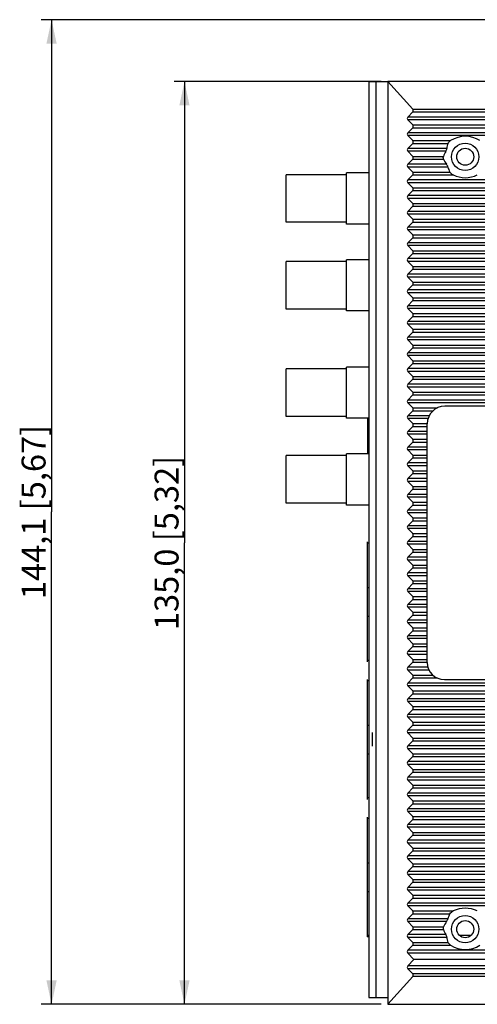
# Model space of a CAD drawing. Units: millimetres. Extents: x 0 to 841, y 0 to 594.
# Drawn here: x 428 to 495, y 246 to 390 of the extents above; entities that cross this region are included whole.
import ezdxf

# ---------------------------------------------------------------- set-up
doc = ezdxf.new("R2010")
doc.units = ezdxf.units.MM
doc.header["$LTSCALE"] = 46.255
doc.layers.get('0').update_dxf_attribs({"linetype": 'CONTINUOUS'})
for name, color, linetype in [('EDS-309-3M-SDXF_CONTINUOUS_LINE', 7, 'CONTINUOUS'), ('EDS-309_DXF_DIMENSION', 7, 'CONTINUOUS'), ('EDS-508_LEFTDXF_CONTINUOUS_LINE', 7, 'CONTINUOUS'), ('EDS-508_RIGHDXF_CONTINUOUS_LINE', 7, 'CONTINUOUS'), ('FIBER_ST-CUTDXF_CONTINUOUS_LINE', 7, 'CONTINUOUS'), ('RJ45-2-CONNEDXF_CONTINUOUS_LINE', 7, 'CONTINUOUS')]:
    doc.layers.add(name, color=color, linetype=linetype)
doc.styles.get("Standard").update_dxf_attribs({"font": 'txt', "width": 0.85})
doc.dimstyles.new('DIMSTYLE_3', dxfattribs={"dimtxt": 3.5, "dimasz": 3.5, "dimexe": 1.5, "dimexo": 1, "dimgap": 0.875, "dimtad": 1, "dimdec": 1, "dimzin": 0, "dimtxsty": 'Standard', "dimblk": '_FILLED', "dimblk1": '_FILLED', "dimblk2": '_FILLED', "dimcen": 0.09, "dimclrt": 1, "dimadec": 0, "dimazin": 0, "dimtp": 0.5, "dimtm": 0.5, "dimtfac": 1, "dimtdec": 1, "dimtofl": 0, "dimtmove": 0, "dimatfit": 3, "dimldrblk": '_FILLED', "dimfxl": 0, "dimtolj": 1, "dimtzin": 0, "dimarcsym": 0})

# ---------------------------------------------------------------- blocks, each defined once
blk = doc.blocks.new('_FILLED')
at = {"color": 0, "linetype": 'ByBlock'}
blk.add_solid([(0, 0), (-1, 0.214), (-1, -0.214)], dxfattribs=at)
blk = doc.blocks.new('*D5')
at = {"layer": 'EDS-309_DXF_DIMENSION', "color": 3, "linetype": 'Continuous'}
for p, q in [((532.94, 389.74), (431.63, 389.74)), ((433.13, 389.74), (433.13, 317.72)), ((433.13, 245.69), (433.13, 317.72)), ((481.34, 245.69), (431.63, 245.69))]:
    blk.add_line(p, q, dxfattribs=at)
at = {"layer": 'EDS-309_DXF_DIMENSION', "color": 3, "linetype": 'Continuous', "xscale": 3.5, "yscale": 3.5, "zscale": 3.5}
for p, rotation in [((433.13, 389.74), 90), ((433.13, 245.69), 270)]:
    blk.add_blockref('_FILLED', p, dxfattribs=dict(at, rotation=rotation))
at = {"layer": 'EDS-309_DXF_DIMENSION', "color": 1, "linetype": 'Continuous', "insert": (428.75, 317.72), "char_height": 3.5, "width": 36.225, "attachment_point": 2, "rotation": 90, "line_spacing_factor": 0.9}
blk.add_mtext('144,1{\\Ftxt.shx;\\W1.000000;\\H3.500000; }[5,67]', dxfattribs=at)
blk = doc.blocks.new('*D6')
at = {"layer": 'EDS-309_DXF_DIMENSION', "color": 3, "linetype": 'Continuous'}
for p, q in [((481.34, 380.69), (451.07, 380.69)), ((452.57, 380.69), (452.57, 313.19)), ((452.57, 245.69), (452.57, 313.19)), ((481.34, 245.69), (451.07, 245.69))]:
    blk.add_line(p, q, dxfattribs=at)
at = {"layer": 'EDS-309_DXF_DIMENSION', "color": 3, "linetype": 'Continuous', "xscale": 3.5, "yscale": 3.5, "zscale": 3.5}
for p, rotation in [((452.57, 380.69), 90), ((452.57, 245.69), 270)]:
    blk.add_blockref('_FILLED', p, dxfattribs=dict(at, rotation=rotation))
at = {"layer": 'EDS-309_DXF_DIMENSION', "color": 1, "linetype": 'Continuous', "insert": (448.2, 313.19), "char_height": 3.5, "width": 36.225, "attachment_point": 2, "rotation": 90, "line_spacing_factor": 0.9}
blk.add_mtext('135,0{\\Ftxt.shx;\\W1.000000;\\H3.500000; }[5,32]', dxfattribs=at)

msp = doc.modelspace()

# ---------------------------------------------------------------- linework, layer by layer
at = {"layer": 'EDS-309-3M-SDXF_CONTINUOUS_LINE', "color": 7, "linetype": 'Continuous'}
for p, q in [((479.54, 380.69), (479.54, 246.69)), ((479.54, 380.69), (482.34, 380.69)), ((480.54, 380.69), (480.54, 246.69)), ((479.34, 331.43), (479.34, 326.23)), ((479.34, 255.75), (479.34, 255.54)), ((479.54, 246.69), (482.34, 246.69))]:
    msp.add_line(p, q, dxfattribs=at)
for centre in [(493.64, 369.69), (493.64, 256.69)]:
    msp.add_circle(centre, 1.25, dxfattribs=at)
at = {"layer": 'EDS-508_LEFTDXF_CONTINUOUS_LINE', "color": 40, "linetype": 'Continuous'}
msp.add_line((480.04, 285.44), (480.04, 283.44), dxfattribs=at)
at = {"layer": 'EDS-508_RIGHDXF_CONTINUOUS_LINE', "color": 7, "linetype": 'Continuous'}
for p, q in [((482.34, 380.69), (482.34, 245.69)), ((485.96, 376.65), (482.34, 380.69)), ((581.84, 380.69), (482.34, 380.69)), ((485.25, 375.5), (485.96, 376.24)), ((485.96, 376.65), (578.23, 376.65)), ((485.96, 376.24), (578.23, 376.24)), ((578.94, 375.5), (485.25, 375.5)), ((485.95, 374.35), (485.25, 375.09)), ((578.94, 375.09), (485.25, 375.09)), ((485.25, 373.2), (485.95, 373.94)), ((578.94, 373.2), (485.25, 373.2)), ((485.95, 374.35), (578.24, 374.35)), ((485.95, 373.94), (578.24, 373.94)), ((485.95, 372.05), (485.25, 372.79)), ((578.94, 372.79), (485.25, 372.79)), ((485.95, 372.05), (491.5, 372.05)), ((485.25, 370.9), (485.95, 371.64)), ((490.95, 370.9), (485.25, 370.9)), ((485.95, 369.75), (485.25, 370.49)), ((490.8, 370.49), (485.25, 370.49)), ((485.95, 371.64), (491.12, 371.64)), ((485.25, 368.6), (485.95, 369.34)), ((485.95, 369.75), (490.46, 369.75)), ((485.95, 369.34), (490.48, 369.34)), ((490.9, 368.6), (485.25, 368.6)), ((485.95, 367.45), (485.25, 368.19)), ((491.1, 368.19), (485.25, 368.19)), ((485.95, 367.45), (491.38, 367.45)), ((485.25, 366.3), (485.95, 367.04)), ((578.94, 366.3), (485.25, 366.3)), ((485.95, 365.15), (485.25, 365.89)), ((578.94, 365.89), (485.25, 365.89)), ((485.95, 367.04), (491.89, 367.04)), ((485.25, 364), (485.95, 364.74)), ((485.95, 365.15), (578.24, 365.15)), ((485.95, 364.74), (578.24, 364.74)), ((578.94, 364), (485.25, 364)), ((485.95, 362.85), (485.25, 363.59)), ((578.94, 363.59), (485.25, 363.59)), ((485.25, 361.7), (485.95, 362.44)), ((578.94, 361.7), (485.25, 361.7)), ((485.95, 362.85), (578.24, 362.85)), ((485.95, 362.44), (578.24, 362.44)), ((485.95, 360.55), (485.25, 361.29)), ((578.94, 361.29), (485.25, 361.29)), ((485.25, 359.4), (485.95, 360.14)), ((485.95, 360.55), (578.24, 360.55)), ((485.95, 360.14), (578.24, 360.14)), ((578.94, 359.4), (485.25, 359.4)), ((485.95, 358.25), (485.25, 358.99)), ((578.94, 358.99), (485.25, 358.99)), ((485.25, 357.1), (485.95, 357.84)), ((485.95, 358.25), (578.24, 358.25)), ((485.95, 357.84), (578.24, 357.84)), ((578.94, 357.1), (485.25, 357.1)), ((485.95, 355.95), (485.25, 356.69)), ((578.94, 356.69), (485.25, 356.69)), ((485.95, 355.95), (578.24, 355.95)), ((485.25, 354.8), (485.95, 355.54)), ((578.94, 354.8), (485.25, 354.8)), ((485.95, 353.65), (485.25, 354.39)), ((578.94, 354.39), (485.25, 354.39)), ((485.95, 355.54), (578.24, 355.54)), ((485.25, 352.5), (485.95, 353.24)), ((485.95, 353.65), (578.24, 353.65)), ((485.95, 353.24), (578.24, 353.24)), ((578.94, 352.5), (485.25, 352.5)), ((485.95, 351.35), (485.25, 352.09)), ((578.94, 352.09), (485.25, 352.09)), ((485.25, 350.2), (485.95, 350.94)), ((578.94, 350.2), (485.25, 350.2)), ((485.95, 351.35), (578.24, 351.35)), ((485.95, 350.94), (578.24, 350.94)), ((485.95, 349.05), (485.25, 349.79)), ((578.94, 349.79), (485.25, 349.79)), ((485.25, 347.9), (485.95, 348.64)), ((485.95, 349.05), (578.24, 349.05)), ((485.95, 348.64), (578.24, 348.64)), ((578.94, 347.9), (485.25, 347.9)), ((485.95, 346.75), (485.25, 347.49)), ((578.94, 347.49), (485.25, 347.49)), ((485.25, 345.6), (485.95, 346.34)), ((485.95, 346.75), (578.24, 346.75)), ((485.95, 346.34), (578.24, 346.34)), ((578.94, 345.6), (485.25, 345.6)), ((485.95, 344.45), (485.25, 345.19)), ((578.94, 345.19), (485.25, 345.19)), ((485.95, 344.45), (578.24, 344.45)), ((485.25, 343.3), (485.95, 344.04)), ((578.94, 343.3), (485.25, 343.3)), ((485.95, 342.15), (485.25, 342.89)), ((578.94, 342.89), (485.25, 342.89)), ((485.95, 344.04), (578.24, 344.04)), ((485.25, 341), (485.95, 341.74)), ((485.95, 342.15), (578.24, 342.15)), ((485.95, 341.74), (578.24, 341.74)), ((578.94, 341), (485.25, 341)), ((485.95, 339.85), (485.25, 340.59)), ((578.94, 340.59), (485.25, 340.59)), ((485.25, 338.7), (485.95, 339.44)), ((578.94, 338.7), (485.25, 338.7)), ((485.95, 339.85), (578.24, 339.85)), ((485.95, 339.44), (578.24, 339.44)), ((485.95, 337.55), (485.25, 338.29)), ((578.94, 338.29), (485.25, 338.29)), ((485.25, 336.4), (485.95, 337.14)), ((485.95, 337.55), (578.24, 337.55)), ((485.95, 337.14), (578.24, 337.14)), ((578.94, 336.4), (485.25, 336.4)), ((485.95, 335.25), (485.25, 335.99)), ((578.94, 335.99), (485.25, 335.99)), ((485.25, 334.1), (485.95, 334.84)), ((485.95, 335.25), (578.24, 335.25)), ((485.95, 334.84), (578.24, 334.84)), ((578.94, 334.1), (485.25, 334.1)), ((485.95, 332.95), (485.25, 333.69)), ((578.94, 333.69), (485.25, 333.69)), ((485.95, 332.95), (489.56, 332.95)), ((573.59, 333.19), (490.64, 333.19)), ((485.25, 331.8), (485.95, 332.54)), ((488.37, 331.8), (485.25, 331.8)), ((485.95, 330.65), (485.25, 331.39)), ((488.21, 331.39), (485.25, 331.39)), ((485.95, 332.54), (488.94, 332.54)), ((485.25, 329.5), (485.95, 330.24)), ((485.95, 330.65), (488.09, 330.65)), ((485.95, 330.24), (488.09, 330.24)), ((488.09, 295.69), (488.09, 330.64)), ((488.09, 329.5), (485.25, 329.5)), ((485.95, 328.35), (485.25, 329.09)), ((488.09, 329.09), (485.25, 329.09)), ((485.25, 327.2), (485.95, 327.94)), ((488.09, 327.2), (485.25, 327.2)), ((485.95, 328.35), (488.09, 328.35)), ((485.95, 327.94), (488.09, 327.94)), ((485.95, 326.05), (485.25, 326.79)), ((488.09, 326.79), (485.25, 326.79)), ((485.25, 324.9), (485.95, 325.64)), ((485.95, 326.05), (488.09, 326.05)), ((485.95, 325.64), (488.09, 325.64)), ((488.09, 324.9), (485.25, 324.9)), ((485.95, 323.75), (485.25, 324.49)), ((488.09, 324.49), (485.25, 324.49)), ((485.25, 322.6), (485.95, 323.34)), ((485.95, 323.75), (488.09, 323.75)), ((485.95, 323.34), (488.09, 323.34)), ((488.09, 322.6), (485.25, 322.6)), ((485.95, 321.45), (485.25, 322.19)), ((488.09, 322.19), (485.25, 322.19)), ((485.95, 321.45), (488.09, 321.45)), ((485.25, 320.3), (485.95, 321.04)), ((488.09, 320.3), (485.25, 320.3)), ((485.95, 319.15), (485.25, 319.89)), ((488.09, 319.89), (485.25, 319.89)), ((485.95, 321.04), (488.09, 321.04)), ((485.25, 318), (485.95, 318.74)), ((485.95, 319.15), (488.09, 319.15)), ((485.95, 318.74), (488.09, 318.74)), ((488.09, 318), (485.25, 318)), ((485.95, 316.85), (485.25, 317.59)), ((488.09, 317.59), (485.25, 317.59)), ((485.25, 315.7), (485.95, 316.44)), ((488.09, 315.7), (485.25, 315.7)), ((485.95, 316.85), (488.09, 316.85)), ((485.95, 316.44), (488.09, 316.44)), ((485.95, 314.55), (485.25, 315.29)), ((488.09, 315.29), (485.25, 315.29)), ((485.25, 313.4), (485.95, 314.14)), ((485.95, 314.55), (488.09, 314.55)), ((485.95, 314.14), (488.09, 314.14)), ((488.09, 313.4), (485.25, 313.4)), ((485.95, 312.25), (485.25, 312.99)), ((488.09, 312.99), (485.25, 312.99)), ((485.25, 311.1), (485.95, 311.84)), ((485.95, 312.25), (488.09, 312.25)), ((485.95, 311.84), (488.09, 311.84)), ((488.09, 311.1), (485.25, 311.1)), ((485.95, 309.95), (485.25, 310.69)), ((488.09, 310.69), (485.25, 310.69)), ((485.95, 309.95), (488.09, 309.95)), ((485.25, 308.8), (485.95, 309.54)), ((488.09, 308.8), (485.25, 308.8)), ((485.95, 307.65), (485.25, 308.39)), ((488.09, 308.39), (485.25, 308.39)), ((485.95, 309.54), (488.09, 309.54)), ((485.25, 306.5), (485.95, 307.24)), ((485.95, 307.65), (488.09, 307.65)), ((485.95, 307.24), (488.09, 307.24)), ((488.09, 306.5), (485.25, 306.5)), ((485.95, 305.35), (485.25, 306.09)), ((488.09, 306.09), (485.25, 306.09)), ((485.25, 304.2), (485.95, 304.94)), ((488.09, 304.2), (485.25, 304.2)), ((485.95, 305.35), (488.09, 305.35)), ((485.95, 304.94), (488.09, 304.94)), ((485.95, 303.05), (485.25, 303.79)), ((488.09, 303.79), (485.25, 303.79)), ((485.25, 301.9), (485.95, 302.64)), ((485.95, 303.05), (488.09, 303.05)), ((485.95, 302.64), (488.09, 302.64)), ((488.09, 301.9), (485.25, 301.9)), ((485.95, 300.75), (485.25, 301.49)), ((488.09, 301.49), (485.25, 301.49)), ((485.25, 299.6), (485.95, 300.34)), ((485.95, 300.75), (488.09, 300.75)), ((485.95, 300.34), (488.09, 300.34)), ((488.09, 299.6), (485.25, 299.6)), ((485.95, 298.45), (485.25, 299.19)), ((488.09, 299.19), (485.25, 299.19)), ((485.95, 298.45), (488.09, 298.45)), ((485.25, 297.3), (485.95, 298.04)), ((488.09, 297.3), (485.25, 297.3)), ((485.95, 296.15), (485.25, 296.89)), ((488.09, 296.89), (485.25, 296.89)), ((485.95, 298.04), (488.09, 298.04)), ((485.25, 295), (485.95, 295.74)), ((485.95, 296.15), (488.09, 296.15)), ((485.95, 295.74), (488.09, 295.74)), ((488.19, 295), (485.25, 295)), ((485.95, 293.85), (485.25, 294.59)), ((488.35, 294.59), (485.25, 294.59)), ((485.25, 292.7), (485.95, 293.44)), ((578.94, 292.7), (485.25, 292.7)), ((485.95, 293.85), (488.91, 293.85)), ((485.95, 293.44), (489.52, 293.44)), ((490.59, 293.19), (573.59, 293.19)), ((485.95, 291.55), (485.25, 292.29)), ((578.94, 292.29), (485.25, 292.29)), ((485.25, 290.4), (485.95, 291.14)), ((485.95, 291.55), (578.24, 291.55)), ((485.95, 291.14), (578.24, 291.14)), ((578.94, 290.4), (485.25, 290.4)), ((485.95, 289.25), (485.25, 289.99)), ((578.94, 289.99), (485.25, 289.99)), ((485.25, 288.1), (485.95, 288.84)), ((485.95, 289.25), (578.24, 289.25)), ((485.95, 288.84), (578.24, 288.84)), ((578.94, 288.1), (485.25, 288.1)), ((485.95, 286.95), (485.25, 287.69)), ((578.94, 287.69), (485.25, 287.69)), ((485.95, 286.95), (578.24, 286.95)), ((485.25, 285.8), (485.95, 286.54)), ((578.94, 285.8), (485.25, 285.8)), ((485.95, 284.65), (485.25, 285.39)), ((578.94, 285.39), (485.25, 285.39)), ((485.95, 286.54), (578.24, 286.54)), ((485.25, 283.5), (485.95, 284.24)), ((485.95, 284.65), (578.24, 284.65)), ((485.95, 284.24), (578.24, 284.24)), ((578.94, 283.5), (485.25, 283.5)), ((485.95, 282.35), (485.25, 283.09)), ((578.94, 283.09), (485.25, 283.09)), ((485.95, 282.35), (578.24, 282.35)), ((485.25, 281.2), (485.95, 281.94)), ((578.94, 281.2), (485.25, 281.2)), ((485.95, 281.94), (578.24, 281.94)), ((485.95, 280.05), (485.25, 280.79)), ((578.94, 280.79), (485.25, 280.79)), ((485.25, 278.9), (485.95, 279.64)), ((485.95, 280.05), (578.24, 280.05)), ((485.95, 279.64), (578.24, 279.64)), ((578.94, 278.9), (485.25, 278.9)), ((485.95, 277.75), (485.25, 278.49)), ((578.94, 278.49), (485.25, 278.49)), ((485.25, 276.6), (485.95, 277.34)), ((578.94, 276.6), (485.25, 276.6)), ((485.95, 277.75), (578.24, 277.75)), ((485.95, 277.34), (578.24, 277.34)), ((485.95, 275.45), (485.25, 276.19)), ((578.94, 276.19), (485.25, 276.19)), ((485.95, 275.45), (578.24, 275.45)), ((485.25, 274.3), (485.95, 275.04)), ((578.94, 274.3), (485.25, 274.3)), ((485.95, 273.15), (485.25, 273.89)), ((578.94, 273.89), (485.25, 273.89)), ((485.95, 275.04), (578.24, 275.04)), ((485.25, 272), (485.95, 272.74)), ((485.95, 273.15), (578.24, 273.15)), ((485.95, 272.74), (578.24, 272.74)), ((578.94, 272), (485.25, 272)), ((485.95, 270.85), (485.25, 271.59)), ((578.94, 271.59), (485.25, 271.59)), ((485.95, 270.85), (578.24, 270.85)), ((485.25, 269.7), (485.95, 270.44)), ((578.94, 269.7), (485.25, 269.7)), ((485.95, 270.44), (578.24, 270.44)), ((485.95, 268.55), (485.25, 269.29)), ((578.94, 269.29), (485.25, 269.29)), ((485.25, 267.4), (485.95, 268.14)), ((485.95, 268.55), (578.24, 268.55)), ((485.95, 268.14), (578.24, 268.14)), ((578.94, 267.4), (485.25, 267.4)), ((485.95, 266.25), (485.25, 266.99)), ((578.94, 266.99), (485.25, 266.99)), ((485.25, 265.1), (485.95, 265.84)), ((578.94, 265.1), (485.25, 265.1)), ((485.95, 266.25), (578.24, 266.25)), ((485.95, 265.84), (578.24, 265.84)), ((485.95, 263.95), (485.25, 264.69)), ((578.94, 264.69), (485.25, 264.69)), ((485.95, 263.95), (578.24, 263.95)), ((485.25, 262.8), (485.95, 263.54)), ((578.94, 262.8), (485.25, 262.8)), ((485.95, 261.65), (485.25, 262.39)), ((578.94, 262.39), (485.25, 262.39)), ((485.95, 263.54), (578.24, 263.54)), ((485.25, 260.5), (485.95, 261.24)), ((485.95, 261.65), (578.24, 261.65)), ((485.95, 261.24), (578.24, 261.24)), ((578.94, 260.5), (485.25, 260.5)), ((485.95, 259.35), (485.25, 260.09)), ((578.94, 260.09), (485.25, 260.09)), ((485.95, 259.35), (491.89, 259.35)), ((485.25, 258.2), (485.95, 258.94)), ((491.1, 258.2), (485.25, 258.2)), ((485.95, 258.94), (491.38, 258.94)), ((485.95, 257.05), (485.25, 257.79)), ((490.9, 257.79), (485.25, 257.79)), ((485.25, 255.9), (485.95, 256.64)), ((485.95, 257.05), (490.48, 257.05)), ((485.95, 256.64), (490.46, 256.64)), ((490.8, 255.9), (485.25, 255.9)), ((485.95, 254.75), (485.25, 255.49)), ((490.95, 255.49), (485.25, 255.49)), ((485.25, 253.6), (485.95, 254.34)), ((578.94, 253.6), (485.25, 253.6)), ((485.95, 254.75), (491.12, 254.75)), ((485.95, 254.34), (491.5, 254.34)), ((486.14, 252.24), (485.25, 253.19)), ((578.94, 253.19), (485.25, 253.19)), ((485.25, 251.3), (486.14, 252.24)), ((578.04, 252.24), (486.14, 252.24)), ((578.94, 251.3), (485.25, 251.3)), ((485.96, 250.14), (485.25, 250.89)), ((578.94, 250.89), (485.25, 250.89)), ((482.34, 245.69), (485.96, 249.74)), ((578.23, 250.14), (485.96, 250.14)), ((578.23, 249.74), (485.96, 249.74)), ((482.34, 245.69), (581.84, 245.69))]:
    msp.add_line(p, q, dxfattribs=at)
for centre in [(493.64, 369.69), (493.64, 256.69)]:
    msp.add_circle(centre, 2, dxfattribs=at)
for centre, radius, start, end in [((490.64, 330.64), 2.55, 90, 180), ((490.59, 295.69), 2.5, 180, 270)]:
    msp.add_arc(centre, radius, start, end, dxfattribs=at)
for centre, major_axis, ratio, start_param, end_param in [((485.41, 376.45), (0.633, 0), 0.631488, -0.54042, 0.514002), ((485.79, 375.29), (0.633, 0), 0.631488, 2.601173, 3.682012), ((485.79, 372.99), (0.633, 0), 0.631488, 2.601173, 3.682012), ((485.41, 374.14), (0.633, 0), 0.631488, -0.54042, 0.54042), ((485.41, 371.84), (0.633, 0), 0.631488, -0.54042, 0.54042), ((493.64, 368.33), (0, 4.35), 0.949918, -0.546168, 0.546168), ((485.79, 370.69), (0.633, 0), 0.631488, 2.601173, 3.682012), ((493.64, 368.58), (0, 3.55), 0.949918, 1.004829, 1.236379), ((493.64, 370.59), (0, 2.86), 0.949918, 1.193971, 1.461047), ((485.41, 369.54), (0.633, 0), 0.631488, -0.54042, 0.54042), ((493.64, 370.83), (0, 3.65), 0.949918, -4.290066, -4.053828), ((485.79, 368.39), (0.633, 0), 0.631488, 2.601173, 3.682012), ((485.41, 367.24), (0.633, 0), 0.631488, -0.54042, 0.54042), ((493.64, 368.83), (0, 2.75), 0.949918, -4.47577, -4.185773), ((485.79, 366.09), (0.633, 0), 0.631488, 2.601173, 3.682012), ((493.64, 371.08), (0, 4.45), 0.949918, 2.712346, 3.570839), ((485.41, 364.94), (0.633, 0), 0.631488, -0.54042, 0.54042), ((485.79, 363.79), (0.633, 0), 0.631488, 2.601173, 3.682012), ((485.79, 361.49), (0.633, 0), 0.631488, 2.601173, 3.682012), ((485.41, 362.64), (0.633, 0), 0.631488, -0.54042, 0.54042), ((485.41, 360.34), (0.633, 0), 0.631488, -0.54042, 0.54042), ((485.79, 359.19), (0.633, 0), 0.631488, 2.601173, 3.682012), ((485.41, 358.04), (0.633, 0), 0.631488, -0.54042, 0.54042), ((485.79, 356.89), (0.633, 0), 0.631488, 2.601173, 3.682012), ((485.41, 355.74), (0.633, 0), 0.631488, -0.54042, 0.54042), ((485.79, 354.59), (0.633, 0), 0.631488, 2.601173, 3.682012), ((485.41, 353.44), (0.633, 0), 0.631488, -0.54042, 0.54042), ((485.79, 352.29), (0.633, 0), 0.631488, 2.601173, 3.682012), ((485.79, 349.99), (0.633, 0), 0.631488, 2.601173, 3.682012), ((485.41, 351.14), (0.633, 0), 0.631488, -0.54042, 0.54042), ((485.41, 348.84), (0.633, 0), 0.631488, -0.54042, 0.54042), ((485.79, 347.69), (0.633, 0), 0.631488, 2.601173, 3.682012), ((485.41, 346.54), (0.633, 0), 0.631488, -0.54042, 0.54042), ((485.79, 345.39), (0.633, 0), 0.631488, 2.601173, 3.682012), ((485.41, 344.24), (0.633, 0), 0.631488, -0.54042, 0.54042), ((485.79, 343.09), (0.633, 0), 0.631488, 2.601173, 3.682012), ((485.41, 341.94), (0.633, 0), 0.631488, -0.54042, 0.54042), ((485.79, 340.79), (0.633, 0), 0.631488, 2.601173, 3.682012), ((485.79, 338.49), (0.633, 0), 0.631488, 2.601173, 3.682012), ((485.41, 339.64), (0.633, 0), 0.631488, -0.54042, 0.54042), ((485.41, 337.34), (0.633, 0), 0.631488, -0.54042, 0.54042), ((485.79, 336.19), (0.633, 0), 0.631488, 2.601173, 3.682012), ((485.41, 335.04), (0.633, 0), 0.631488, -0.54042, 0.54042), ((485.79, 333.89), (0.633, 0), 0.631488, 2.601173, 3.682012), ((485.41, 332.74), (0.633, 0), 0.631488, -0.54042, 0.54042), ((485.79, 331.59), (0.633, 0), 0.631488, 2.601173, 3.682012), ((485.41, 330.44), (0.633, 0), 0.631488, -0.54042, 0.54042), ((485.79, 329.29), (0.633, 0), 0.631488, 2.601173, 3.682012), ((485.79, 326.99), (0.633, 0), 0.631488, 2.601173, 3.682012), ((485.41, 328.14), (0.633, 0), 0.631488, -0.54042, 0.54042), ((485.41, 325.84), (0.633, 0), 0.631488, -0.54042, 0.54042), ((485.79, 324.69), (0.633, 0), 0.631488, 2.601173, 3.682012), ((485.41, 323.54), (0.633, 0), 0.631488, -0.54042, 0.54042), ((485.79, 322.39), (0.633, 0), 0.631488, 2.601173, 3.682012), ((485.41, 321.24), (0.633, 0), 0.631488, -0.54042, 0.54042), ((485.79, 320.09), (0.633, 0), 0.631488, 2.601173, 3.682012), ((485.41, 318.94), (0.633, 0), 0.631488, -0.54042, 0.54042), ((485.79, 317.79), (0.633, 0), 0.631488, 2.601173, 3.682012), ((485.79, 315.49), (0.633, 0), 0.631488, 2.601173, 3.682012), ((485.41, 316.64), (0.633, 0), 0.631488, -0.54042, 0.54042), ((485.41, 314.34), (0.633, 0), 0.631488, -0.54042, 0.54042), ((485.79, 313.19), (0.633, 0), 0.631488, 2.601173, 3.682012), ((485.41, 312.04), (0.633, 0), 0.631488, -0.54042, 0.54042), ((485.79, 310.89), (0.633, 0), 0.631488, 2.601173, 3.682012), ((485.41, 309.74), (0.633, 0), 0.631488, -0.54042, 0.54042), ((485.79, 308.59), (0.633, 0), 0.631488, 2.601173, 3.682012), ((485.41, 307.44), (0.633, 0), 0.631488, -0.54042, 0.54042), ((485.79, 306.29), (0.633, 0), 0.631488, 2.601173, 3.682012), ((485.79, 303.99), (0.633, 0), 0.631488, 2.601173, 3.682012), ((485.41, 305.14), (0.633, 0), 0.631488, -0.54042, 0.54042), ((485.41, 302.84), (0.633, 0), 0.631488, -0.54042, 0.54042), ((485.79, 301.69), (0.633, 0), 0.631488, 2.601173, 3.682012), ((485.41, 300.54), (0.633, 0), 0.631488, -0.54042, 0.54042), ((485.79, 299.39), (0.633, 0), 0.631488, 2.601173, 3.682012), ((485.41, 298.24), (0.633, 0), 0.631488, -0.54042, 0.54042), ((485.79, 297.09), (0.633, 0), 0.631488, 2.601173, 3.682012), ((485.41, 295.94), (0.633, 0), 0.631488, -0.54042, 0.54042), ((485.79, 294.79), (0.633, 0), 0.631488, 2.601173, 3.682012), ((485.79, 292.49), (0.633, 0), 0.631488, 2.601173, 3.682012), ((485.41, 293.64), (0.633, 0), 0.631488, -0.54042, 0.54042), ((485.41, 291.34), (0.633, 0), 0.631488, -0.54042, 0.54042), ((485.79, 290.19), (0.633, 0), 0.631488, 2.601173, 3.682012), ((485.41, 289.04), (0.633, 0), 0.631488, -0.54042, 0.54042), ((485.79, 287.89), (0.633, 0), 0.631488, 2.601173, 3.682012), ((485.41, 286.74), (0.633, 0), 0.631488, -0.54042, 0.54042), ((485.79, 285.59), (0.633, 0), 0.631488, 2.601173, 3.682012), ((485.41, 284.44), (0.633, 0), 0.631488, -0.54042, 0.54042), ((485.79, 283.29), (0.633, 0), 0.631488, 2.601173, 3.682012), ((485.41, 282.14), (0.633, 0), 0.631488, -0.54042, 0.54042), ((485.79, 280.99), (0.633, 0), 0.631488, 2.601173, 3.682012), ((485.41, 279.84), (0.633, 0), 0.631488, -0.54042, 0.54042), ((485.79, 278.69), (0.633, 0), 0.631488, 2.601173, 3.682012), ((485.79, 276.39), (0.633, 0), 0.631488, 2.601173, 3.682012), ((485.41, 277.54), (0.633, 0), 0.631488, -0.54042, 0.54042), ((485.41, 275.24), (0.633, 0), 0.631488, -0.54042, 0.54042), ((485.79, 274.09), (0.633, 0), 0.631488, 2.601173, 3.682012), ((485.41, 272.94), (0.633, 0), 0.631488, -0.54042, 0.54042), ((485.79, 271.79), (0.633, 0), 0.631488, 2.601173, 3.682012), ((485.41, 270.64), (0.633, 0), 0.631488, -0.54042, 0.54042), ((485.79, 269.49), (0.633, 0), 0.631488, 2.601173, 3.682012), ((485.41, 268.34), (0.633, 0), 0.631488, -0.54042, 0.54042), ((485.79, 267.19), (0.633, 0), 0.631488, 2.601173, 3.682012), ((485.79, 264.89), (0.633, 0), 0.631488, 2.601173, 3.682012), ((485.41, 266.04), (0.633, 0), 0.631488, -0.54042, 0.54042), ((485.41, 263.74), (0.633, 0), 0.631488, -0.54042, 0.54042), ((485.79, 262.59), (0.633, 0), 0.631488, 2.601173, 3.682012), ((485.41, 261.44), (0.633, 0), 0.631488, -0.54042, 0.54042), ((485.79, 260.29), (0.633, 0), 0.631488, 2.601173, 3.682012), ((485.41, 259.14), (0.633, 0), 0.631488, -0.54042, 0.54042), ((493.64, 255.3), (0, 4.45), 0.949918, -0.429247, 0.429247), ((485.79, 257.99), (0.633, 0), 0.631488, 2.601173, 3.682012), ((493.64, 257.55), (0, 2.75), 0.949918, 1.04418, 1.334177), ((485.41, 256.84), (0.633, 0), 0.631488, -0.54042, 0.54042), ((493.64, 257.8), (0, 3.55), 0.949918, -4.377972, -4.146422), ((493.64, 255.55), (0, 3.65), 0.949918, 0.912235, 1.148473), ((485.79, 255.69), (0.633, 0), 0.631488, 2.601173, 3.682012), ((493.64, 255.8), (0, 2.86), 0.949918, -4.602639, -4.335563), ((485.79, 253.39), (0.633, 0), 0.631488, 2.601173, 3.682012), ((485.41, 254.54), (0.633, 0), 0.631488, -0.54042, 0.54042), ((493.64, 258.05), (0, 4.35), 0.949918, 2.595425, 3.68776), ((485.79, 251.09), (0.633, 0), 0.631488, 2.601173, 3.682012), ((485.41, 249.94), (0.633, 0), 0.631488, -0.514002, 0.54042)]:
    msp.add_ellipse(centre, major_axis=major_axis, ratio=ratio, start_param=start_param, end_param=end_param, dxfattribs=at)
for points, knots in [([(491.12, 371.64), (491.15, 371.72), (491.27, 371.88), (491.42, 372), (491.5, 372.05)], [0, 0, 0, 0, 0.496942, 1, 1, 1, 1]), ([(490.8, 370.49), (490.84, 370.55), (490.9, 370.68), (490.94, 370.83), (490.95, 370.9)], [0, 0, 0, 0, 0.501186, 1, 1, 1, 1]), ([(490.48, 369.34), (490.47, 369.37), (490.42, 369.5), (490.43, 369.65), (490.46, 369.75)], [0, 0, 0, 0, 0.243421, 1, 1, 1, 1]), ([(491.1, 368.19), (491.09, 368.26), (491.02, 368.4), (490.95, 368.54), (490.9, 368.6)], [0, 0, 0, 0, 0.498725, 1, 1, 1, 1]), ([(491.89, 367.04), (491.79, 367.08), (491.6, 367.2), (491.44, 367.35), (491.38, 367.45)], [0, 0, 0, 0, 0.503047, 1, 1, 1, 1]), ([(491.38, 258.94), (491.44, 259.03), (491.6, 259.19), (491.79, 259.3), (491.89, 259.35)], [0, 0, 0, 0, 0.496978, 1, 1, 1, 1]), ([(490.9, 257.79), (490.95, 257.85), (491.02, 257.98), (491.09, 258.12), (491.1, 258.2)], [0, 0, 0, 0, 0.501296, 1, 1, 1, 1]), ([(490.46, 256.64), (490.45, 256.67), (490.42, 256.81), (490.44, 256.95), (490.48, 257.05)], [0, 0, 0, 0, 0.242728, 1, 1, 1, 1]), ([(490.95, 255.49), (490.94, 255.56), (490.9, 255.7), (490.84, 255.84), (490.8, 255.9)], [0, 0, 0, 0, 0.498817, 1, 1, 1, 1]), ([(491.5, 254.34), (491.42, 254.39), (491.27, 254.51), (491.15, 254.66), (491.12, 254.75)], [0, 0, 0, 0, 0.503048, 1, 1, 1, 1])]:
    msp.add_open_spline(points, degree=3, knots=knots, dxfattribs=at)
at = {"layer": 'FIBER_ST-CUTDXF_CONTINUOUS_LINE', "color": 7, "linetype": 'Continuous'}
for p, q in [((476.27, 359.83), (476.27, 367.33)), ((479.54, 367.33), (476.27, 367.33)), ((467.47, 360.11), (467.47, 367.06)), ((476.27, 367.06), (467.47, 367.06)), ((476.27, 360.11), (467.47, 360.11)), ((479.54, 359.83), (476.27, 359.83)), ((476.27, 347.13), (476.27, 354.63)), ((479.54, 354.63), (476.27, 354.63)), ((467.47, 347.41), (467.47, 354.36)), ((476.27, 354.36), (467.47, 354.36)), ((476.27, 347.41), (467.47, 347.41)), ((479.54, 347.13), (476.27, 347.13)), ((467.47, 331.71), (467.47, 338.66)), ((476.27, 338.66), (467.47, 338.66)), ((476.27, 331.43), (476.27, 338.93)), ((479.54, 338.93), (476.27, 338.93)), ((476.27, 331.71), (467.47, 331.71)), ((479.54, 331.43), (476.27, 331.43)), ((467.47, 319.01), (467.47, 325.96)), ((476.27, 325.96), (467.47, 325.96)), ((476.27, 318.73), (476.27, 326.23)), ((479.54, 326.23), (476.27, 326.23)), ((476.27, 319.01), (467.47, 319.01)), ((479.54, 318.73), (476.27, 318.73))]:
    msp.add_line(p, q, dxfattribs=at)
at = {"layer": 'RJ45-2-CONNEDXF_CONTINUOUS_LINE', "color": 40, "linetype": 'Continuous'}
for p, q in [((479.34, 313.14), (479.34, 313.34)), ((479.34, 295.81), (479.34, 296.01)), ((479.34, 293.01), (479.34, 293.21)), ((479.34, 275.68), (479.34, 275.88)), ((479.34, 272.88), (479.34, 273.08)), ((479.34, 255.55), (479.34, 255.75))]:
    msp.add_line(p, q, dxfattribs=at)
at = {"layer": 'RJ45-2-CONNEDXF_CONTINUOUS_LINE', "color": 7, "linetype": 'Continuous'}
for p, q in [((479.34, 296.01), (479.34, 313.14)), ((479.54, 313.14), (479.34, 313.14)), ((479.34, 306.67), (479.54, 306.67)), ((479.34, 302.47), (479.54, 302.47)), ((479.54, 296.01), (479.34, 296.01)), ((479.34, 275.88), (479.34, 293.01)), ((479.54, 293.01), (479.34, 293.01)), ((479.34, 286.54), (479.54, 286.54)), ((479.34, 282.34), (479.54, 282.34)), ((479.54, 275.88), (479.34, 275.88)), ((479.34, 255.75), (479.34, 272.88)), ((479.54, 272.88), (479.34, 272.88)), ((479.34, 266.41), (479.54, 266.41)), ((479.34, 262.21), (479.54, 262.21)), ((479.54, 255.75), (479.34, 255.75)), ((494.46, 255.75), (492.83, 255.75))]:
    msp.add_line(p, q, dxfattribs=at)

# ---------------------------------------------------------------- dimensions: what is measured, and where the dimension line sits
at = {"layer": 'EDS-309_DXF_DIMENSION', "color": 3, "linetype": 'Continuous'}
for base, p1, p2, picture, middle in [((433.1253128, 245.69306569), (533.94481877, 389.74306569), (482.34481877, 245.69306569), '*D5', (433.1253128, 317.71806569)), ((452.57, 245.69), (482.34, 380.69), (482.34, 245.69), '*D6', (452.57, 313.19))]:
    dim = msp.add_linear_dim(base=base, p1=p1, p2=p2, angle=270, dimstyle='DIMSTYLE_3', dxfattribs=at)
    dim.commit()
    dim.dimension.update_dxf_attribs({"geometry": picture, "text_midpoint": middle, "dimtype": 160})

doc.saveas('drawing.dxf')
